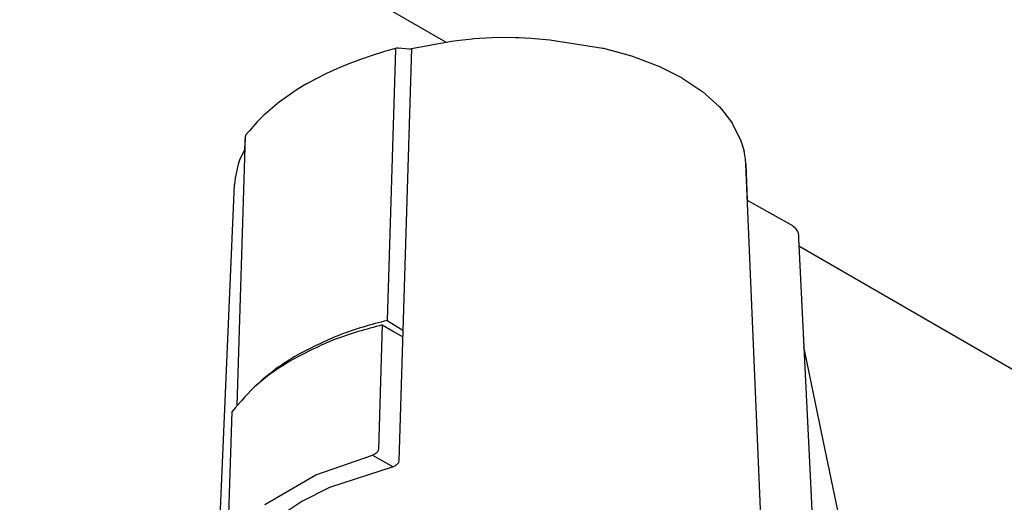
# Model space of a CAD drawing. Units: millimetres. Extents: x -15284 to -8913, y -1518 to 2954.
# Drawn here: x -10236 to -10094, y -98 to -29 of the extents above; entities that cross this region are included whole.
import ezdxf

# ---------------------------------------------------------------- set-up
doc = ezdxf.new("R2010")
doc.units = ezdxf.units.MM
doc.layers.add('1', color=7, linetype='Continuous')

msp = doc.modelspace()

# ---------------------------------------------------------------- linework, layer by layer
at = {"color": 2, "linetype": 'Continuous'}
for p, q in [((-10174.582, -31.855), (-10279.61, 28.783)), ((-10172.518, -31.559), (-10170.755, -31.354)), ((-10170.755, -31.354), (-10170.512, -31.334)), ((-10170.512, -31.334), (-10167.901, -31.175)), ((-10167.901, -31.175), (-10165.058, -31.146)), ((-10165.058, -31.146), (-10164.461, -31.164)), ((-10164.461, -31.164), (-10164.001, -31.191)), ((-10164.001, -31.191), (-10162.259, -31.266)), ((-10162.259, -31.266), (-10159.507, -31.535)), ((-10182.859, -33.011), (-10181.678, -32.671)), ((-10181.828, -32.811), (-10181.781, -32.73)), ((-10181.781, -32.73), (-10181.678, -32.671)), ((-10181.678, -32.671), (-10181.576, -32.67)), ((-10181.576, -32.67), (-10181.459, -32.71)), ((-10179.864, -32.847), (-10181.459, -32.71)), ((-10179.864, -32.847), (-10179.527, -32.749)), ((-10179.527, -32.749), (-10173.725, -31.7)), ((-10173.725, -31.7), (-10172.961, -31.603)), ((-10172.961, -31.603), (-10172.518, -31.559)), ((-10159.507, -31.535), (-10151.81, -32.731)), ((-10151.857, -32.722), (-10151.746, -32.748)), ((-10151.746, -32.748), (-10147.661, -33.854)), ((-10186.894, -34.312), (-10185.161, -33.718)), ((-10185.161, -33.718), (-10183.383, -33.168)), ((-10183.383, -33.168), (-10183.044, -33.074)), ((-10183.044, -33.074), (-10182.859, -33.011)), ((-10181.847, -32.918), (-10181.828, -32.811)), ((-10147.661, -33.854), (-10143.612, -35.384)), ((-10191.781, -36.347), (-10190.208, -35.628)), ((-10190.208, -35.628), (-10188.578, -34.949)), ((-10188.578, -34.949), (-10186.894, -34.312)), ((-10143.612, -35.384), (-10140.429, -36.97)), ((-10193.294, -37.104), (-10191.781, -36.347)), ((-10140.429, -36.97), (-10140.374, -37)), ((-10140.374, -37), (-10137.479, -38.938)), ((-10194.749, -37.898), (-10196.081, -38.704)), ((-10194.749, -37.898), (-10193.57, -37.25)), ((-10193.57, -37.25), (-10193.416, -37.168)), ((-10193.416, -37.168), (-10193.377, -37.15)), ((-10193.377, -37.15), (-10193.294, -37.104)), ((-10196.081, -38.704), (-10198.548, -40.425)), ((-10137.479, -38.938), (-10137.418, -38.985)), ((-10137.418, -38.985), (-10134.988, -41.19)), ((-10198.655, -40.503), (-10200.689, -42.226)), ((-10198.548, -40.425), (-10198.655, -40.503)), ((-10134.988, -41.19), (-10134.67, -41.561)), ((-10200.941, -42.457), (-10201.845, -43.359)), ((-10200.877, -42.395), (-10200.941, -42.457)), ((-10200.689, -42.226), (-10200.877, -42.395)), ((-10134.67, -41.561), (-10133.507, -43.04)), ((-10201.864, -43.379), (-10202.766, -44.386)), ((-10201.845, -43.359), (-10201.864, -43.379)), ((-10133.507, -43.04), (-10133.341, -43.258)), ((-10133.341, -43.258), (-10133.123, -43.582)), ((-10133.123, -43.582), (-10131.857, -46.121)), ((-10203.57, -45.364), (-10203.588, -45.47)), ((-10203.523, -45.283), (-10203.57, -45.364)), ((-10203.148, -44.838), (-10203.523, -45.283)), ((-10202.999, -44.679), (-10203.148, -44.838)), ((-10202.766, -44.386), (-10202.999, -44.679)), ((-10203.645, -47.329), (-10204.44, -48.941)), ((-10131.198, -48.791), (-10131.387, -47.641)), ((-10204.637, -49.519), (-10205.085, -51.56)), ((-10204.44, -48.941), (-10204.637, -49.519)), ((-10131.145, -49.493), (-10131.198, -48.791)), ((-10208.231, -124.286), (-10205.158, -52.434)), ((-10205.085, -51.56), (-10205.158, -52.434)), ((-10130.92, -54.741), (-10124.381, -58.396)), ((-10124.381, -58.396), (-10124.34, -58.431)), ((-10124.34, -58.431), (-10123.944, -58.781)), ((-10123.944, -58.781), (-10123.912, -58.809)), ((-10123.912, -58.809), (-10123.628, -59.26)), ((-10123.628, -59.26), (-10123.55, -59.428)), ((-10123.55, -59.428), (-10123.523, -59.979)), ((-10123.523, -59.979), (-10123.522, -60.249)), ((-9874.941, -204.853), (-10123.466, -61.367)), ((-10122.603, -76.629), (-10122.744, -75.953)), ((-10120.124, -88.541), (-10122.603, -76.629)), ((-10113.149, -122.051), (-10120.124, -88.541))]:
    msp.add_line(p, q, dxfattribs=at)
at = {"color": 6, "linetype": 'Continuous'}
for p, q in [((-10179.527, -32.749), (-10181.365, -92.445)), ((-10181.847, -32.918), (-10183.053, -72.119)), ((-10204.786, -84.414), (-10203.588, -45.47)), ((-10183.053, -72.119), (-10180.782, -73.522)), ((-10183.776, -72.777), (-10184.329, -90.747)), ((-10183.776, -72.777), (-10182.062, -73.772)), ((-10182.062, -73.772), (-10180.812, -74.497)), ((-10206.07, -103.3), (-10205.517, -85.329)), ((-10184.472, -91.142), (-10184.7, -91.386)), ((-10184.399, -91.018), (-10184.472, -91.142)), ((-10184.389, -90.996), (-10184.399, -91.018)), ((-10184.367, -90.942), (-10184.389, -90.996)), ((-10184.329, -90.747), (-10184.367, -90.942)), ((-10193.385, -94.494), (-10185.165, -91.624)), ((-10184.921, -91.529), (-10185.165, -91.624)), ((-10185.165, -91.624), (-10182.2, -93.321)), ((-10184.852, -91.492), (-10184.921, -91.529)), ((-10184.7, -91.386), (-10184.852, -91.492)), ((-10181.403, -92.639), (-10181.425, -92.693)), ((-10181.365, -92.445), (-10181.403, -92.639)), ((-10182.2, -93.321), (-10191.406, -96.308)), ((-10181.957, -93.227), (-10182.2, -93.321)), ((-10181.888, -93.189), (-10181.957, -93.227)), ((-10181.736, -93.083), (-10181.888, -93.189)), ((-10181.508, -92.839), (-10181.736, -93.083)), ((-10181.435, -92.715), (-10181.508, -92.839)), ((-10181.425, -92.693), (-10181.435, -92.715)), ((-10200.758, -98.75), (-10193.385, -94.494)), ((-10191.406, -96.308), (-10195.406, -98.322)), ((-10195.406, -98.322), (-10198.894, -100.631))]:
    msp.add_line(p, q, dxfattribs=at)
at = {"color": 1, "linetype": 'Continuous'}
for p, q in [((-10127.945, -124.286), (-10131.145, -49.493)), ((-10123.522, -60.249), (-10121.722, -96.586)), ((-10121.722, -96.586), (-10120.522, -120.787))]:
    msp.add_line(p, q, dxfattribs=at)
at = {"color": 6, "linetype": 'Continuous'}
for points, knots in [([(-10183.053, -72.119), (-10185.383, -72.742), (-10189.88, -73.944), (-10194.013, -76.08), (-10196.005, -77.11)], [0, 0, 0, 0, 7.2111068, 13.9157999, 13.9157999, 13.9157999, 13.9157999]), ([(-10183.776, -72.777), (-10186.106, -73.4), (-10190.602, -74.602), (-10194.736, -76.738), (-10196.727, -77.768)], [0, 0, 0, 0, 7.2111068, 13.9157999, 13.9157999, 13.9157999, 13.9157999]), ([(-10196.727, -77.768), (-10198.469, -78.857), (-10201.786, -80.932), (-10204.316, -83.914), (-10205.517, -85.329)], [0, 0, 0, 0, 6.1217923, 11.656142, 11.656142, 11.656142, 11.656142]), ([(-10196.005, -77.11), (-10197.094, -77.773), (-10199.206, -79.059), (-10201.062, -80.692), (-10201.962, -81.483)], [0, 0, 0, 0, 3.8165519, 7.4021069, 7.4021069, 7.4021069, 7.4021069])]:
    msp.add_open_spline(points, degree=3, knots=knots, dxfattribs=at)
at = {"layer": '1', "color": 2, "linetype": 'Continuous'}
for p, q in [((-10203.645, -47.329), (-10203.588, -45.47)), ((-10131.857, -46.121), (-10131.387, -47.641)), ((-10131.145, -49.493), (-10130.92, -54.741)), ((-10123.522, -60.249), (-10122.744, -75.953))]:
    msp.add_line(p, q, dxfattribs=at)
at = {"layer": '1', "color": 6, "linetype": 'Continuous'}
msp.add_circle((-10137.761, -192.8), 263.097, dxfattribs=at)

doc.saveas('drawing.dxf')
